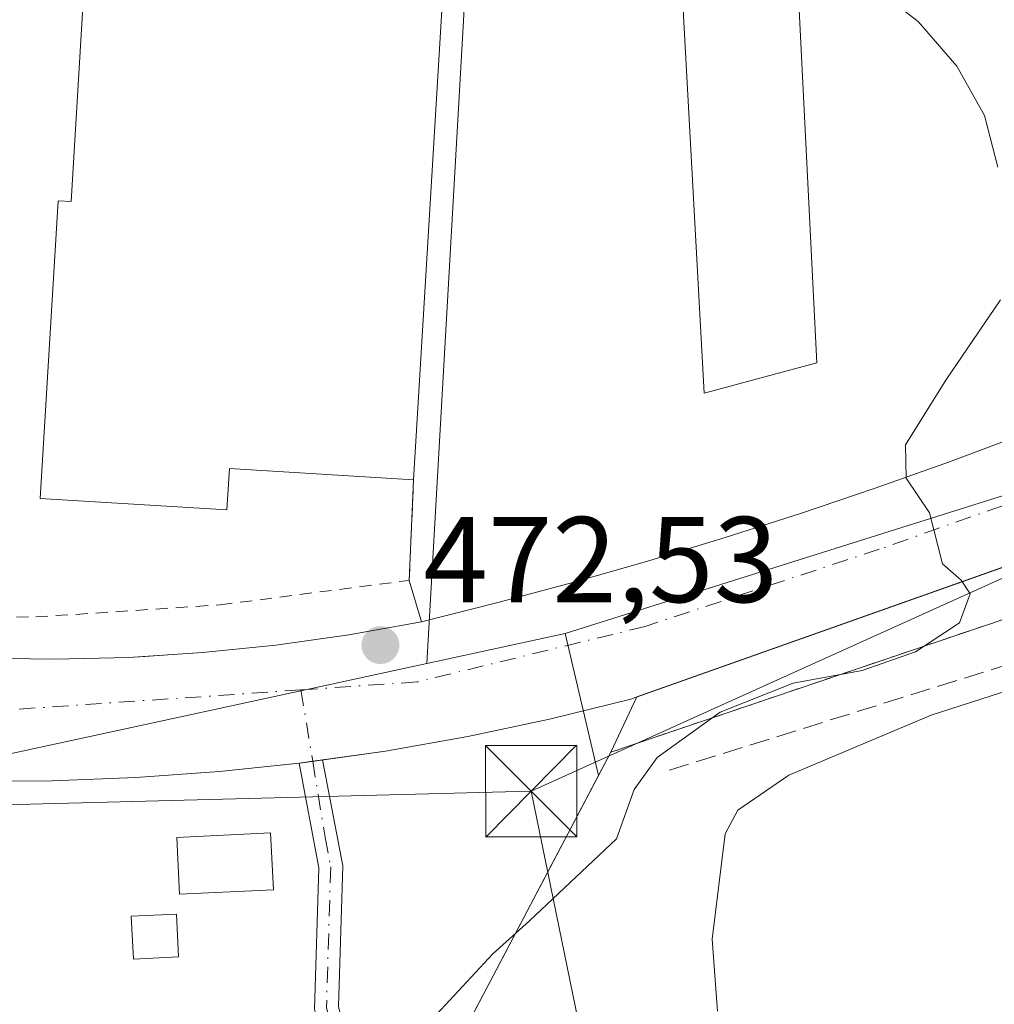
# Model space of a CAD drawing. Units: metres. Extents: x 610822 to 614271, y 4731634 to 4734003.
# Drawn here: x 611694 to 611774, y 4732125 to 4732205 of the extents above; entities that cross this region are included whole.
import ezdxf

# ---------------------------------------------------------------- set-up
doc = ezdxf.new("R2010")
doc.units = ezdxf.units.M
doc.header["$MEASUREMENT"] = 0
for name, pattern in [('DGN Style 2', [1.6480167562047852, 0.988810053722871, -0.6592067024819142]), ('DGN Style 3', [2.307223458686699, 1.648016756204785, -0.6592067024819142]), ('DGN Style 4', [2.6384748266838614, 1.318413404963828, -0.6592067024819142, 0.001648016756204785, -0.6592067024819142])]:
    doc.linetypes.add(name, pattern=pattern)
for name, color, linetype, lineweight in [('Camino Cxs', 7, 'Continuous', 0), ('Camino eje', 30, 'DGN Style 4', 13), ('Curva de nivel normal', 30, 'Continuous', 0), ('Edificación industrial Cxs', 135, 'Continuous', 13), ('Edificación ligera Cxs', 1, 'Continuous', 0), ('Elemento construido', 1, 'Continuous', 0), ('Explanada Cxs', 7, 'Continuous', 0), ('Instalación de energía eléctrica Cxs', 135, 'Continuous', 0), ('Instalación sanitaria CxS', 9, 'Continuous', 0), ('Núcleo urbano CxS', 7, 'Continuous', 0), ('Obra de contención lineal', 1, 'DGN Style 3', 13), ('Pastizal CxS', 92, 'Continuous', 0), ('Planta de tratamiento de residuos CxS', 135, 'Continuous', 0), ('Punto de cota en terreno', 7, 'Continuous', 0), ('Recinto industrial CxS', 135, 'Continuous', 0), ('Rótulo de punto de cota en terreno', 7, 'Continuous', 0), ('Suelo desnudo CxS', 253, 'Continuous', 0), ('Tendido', 6, 'Continuous', 0), ('Torre de tendido puntual', 7, 'Continuous', 0), ('Valla', 7, 'DGN Style 2', 0), ('Vía urbana Cxs', 4, 'Continuous', 0), ('Vía urbana eje', 4, 'DGN Style 4', 0), ('Área de servicio Cxs', 135, 'Continuous', 0)]:
    doc.layers.add(name, color=color, linetype=linetype, lineweight=lineweight)
doc.styles.add('Style-Arial', font='txt')

# ---------------------------------------------------------------- blocks, each defined once
blk = doc.blocks.new('5PATER')
at = {"layer": 'Pastizal CxS', "linetype": 'Continuous', "lineweight": 0}
h = blk.add_hatch(color=51, dxfattribs=at)
edge = h.paths.add_edge_path()
edge.add_ellipse((0, 0), major_axis=(-0.1095731443231308, -0.1110710700762829), ratio=0.9994222409660322, start_angle=0, end_angle=360)
blk = doc.blocks.new('*U41')
at = {"layer": 'Vía urbana Cxs', "color": 4, "linetype": 'Continuous', "lineweight": 0}
for points in [[(611690.7401000002, 4732152.950099999, 474.7142000000022), (611696.8000999996, 4732152.870100001, 474.3665000000037), (611702.8601000002, 4732153.020099999, 474.0328000000009), (611704.2006999999, 4732153.1064, 473.9900000000052), (611706.0999999996, 4732153.228599999, 473.9340999999986), (611708.9200999998, 4732153.4101, 473.7939000000042), (611714.9501, 4732154.020099999, 473.3920000000071), (611720.9501, 4732154.860099999, 473.1600999999937), (611726.9200999998, 4732155.9301, 473.0607000000019), (611733.2001, 4732157.520099999, 472.2418999999937), (611739.4600999998, 4732159.210100001, 471.8895000000048), (611745.6901000004, 4732160.9901, 471.537599999996), (611751.8901000004, 4732162.880100001, 471.1809000000067), (611758.0701000001, 4732164.850099999, 470.8571999999986), (611764.2100999998, 4732166.9301, 470.4817000000039), (611770.3101000005, 4732169.100099999, 470.126099999994), (611776.3800999997, 4732171.370100001, 469.7909000000073)], [(611822.3300999999, 4732170.840100001, 467.4468999999954), (611818.8501000004, 4732171.090100001, 467.6462000000029), (611815.3601000002, 4732171.1501, 467.8356000000058), (611811.8800999997, 4732171.020099999, 468.0157000000036), (611808.4001000002, 4732170.710100001, 468.1793000000035), (611804.9501, 4732170.210100001, 468.6750999999931), (611801.5301000001, 4732169.530099999, 469.3221000000049), (611798.1501000002, 4732168.6601, 469.6454999999987), (611794.8201000001, 4732167.610099999, 469.747199999998), (611791.5500999996, 4732166.390100001, 470.2351000000053), (611777.5376000004, 4732161.4298, 470.7780000000057), (611775.5390999997, 4732160.722300001, 471.1972999999998), (611744.1201, 4732149.600099999, 473.1860000000015), (611737.4501, 4732147.940099999, 472.6655000000028), (611730.7301000003, 4732146.520099999, 472.8515000000043), (611723.9600999998, 4732145.3201, 472.8787000000011), (611718.8006999996, 4732144.592700001, 473.1796999999933), (611717.9835000001, 4732144.4816, 473.2247999999963), (611716.8664999995, 4732144.329700001, 473.303700000004), (611710.3201000001, 4732143.630100001, 473.7670000000071), (611703.4600999998, 4732143.140100001, 474.0181000000011), (611696.5900999998, 4732142.880100001, 474.3738000000012), (611689.7200999996, 4732142.850099999, 474.7324999999983)]]:
    blk.add_polyline3d(points, dxfattribs=at)
blk = doc.blocks.new('5TTEND')
at = {"layer": 'Instalación sanitaria CxS', "color": 7, "linetype": 'Continuous', "lineweight": 0}
for p, q in [((-0.375, 0.3754), (0.375, -0.3746)), ((0.3720000000000001, 0.3784000000000001), (-0.3720000000000001, -0.3776))]:
    blk.add_line(p, q, dxfattribs=at)
at = {"layer": 'Instalación sanitaria CxS', "color": 7, "linetype": 'Continuous', "lineweight": 0, "flags": 128}
blk.add_lwpolyline([(-0.375, -0.3746), (0.375, -0.3746), (0.375, 0.3754), (-0.375, 0.3754), (-0.3720000000000001, -0.3776)], dxfattribs=at)

msp = doc.modelspace()

# ---------------------------------------------------------------- linework, layer by layer
at = {"layer": 'Camino Cxs', "color": 7, "linetype": 'Continuous', "lineweight": 0, "extrusion": (-0.1345830200048935, 0.9908994447183604, 0.002387715059985428), "elevation": 4606753.615459741, "flags": 128}
msp.add_lwpolyline([(-1243019.721676396, -10526.34129161841), (-1243020.84895745, -10526.42019184333), (-1243021.673675, -10526.46529197189)], dxfattribs=at)
at = {"layer": 'Camino Cxs', "color": 7, "linetype": 'Continuous', "lineweight": 0, "extrusion": (-0.1240701196396645, -0.04250143263732879, 0.9913628163474633), "elevation": -276549.8566653894, "flags": 128}
msp.add_lwpolyline([(-4278519.953396595, 2094082.077286914), (-4278511.176470963, 2094080.803152705), (-4278500.353763921, 2094076.690238329)], dxfattribs=at)
at = {"layer": 'Camino Cxs', "color": 7, "linetype": 'Continuous', "lineweight": 0}
for points in [[(611765.2100999998, 4731933.6501, 473.2541999999958), (611765.9700999996, 4731941.7501, 471.6218999999983), (611765.1700999998, 4731947.800100001, 471.5194000000047), (611739.6700999998, 4732045.2401, 471.4695999999968), (611726.6300999997, 4732090.2601, 471.3923999999971), (611719, 4732120.630100001, 473.6301999999997), (611718.5100999996, 4732122.5801, 472.7409000000043), (611718.1300999997, 4732124.110099999, 472.751900000003), (611718.4801000003, 4732135.7301, 473.4565000000002), (611716.8664999995, 4732144.329700001, 473.303700000004), (611717.9835000001, 4732144.4816, 473.2247999999963), (611718.8006999996, 4732144.592700001, 473.1796999999933), (611720.4501, 4732135.880100001, 473.0126000000019), (611720.1001000004, 4732124.3201, 472.4731999999931), (611720.7100000001, 4732121.890100001, 472.7681000000011), (611728.5201000003, 4732090.770099999, 471.702099999995), (611741.5601000005, 4732045.7601, 471.7473000000027), (611767.0900999998, 4731948.170100001, 471.8123999999953), (611767.9401000004, 4731941.780099999, 471.913400000005), (611767.1401000004, 4731933.220100001, 472.6628999999957)], [(611718.5100999996, 4732122.5801, 472.7409000000043), (611718.1300999997, 4732124.110099999, 472.751900000003), (611718.4801000003, 4732135.7301, 473.4565000000002), (611716.8664999995, 4732144.329700001, 473.303700000004)]]:
    msp.add_polyline3d(points, dxfattribs=at)
at = {"layer": 'Camino eje', "color": 30, "linetype": 'DGN Style 4', "lineweight": 13, "extrusion": (-0.0009746538569010356, 0.005959242509022833, 0.9999817685730965), "elevation": 28076.99943466711, "flags": 128}
msp.add_lwpolyline([(611717.1945428521, 4732067.055931748), (611718.1541773868, 4732061.188627565)], dxfattribs=at)
at = {"layer": 'Camino eje', "color": 30, "linetype": 'DGN Style 4', "lineweight": 13}
msp.add_polyline3d([(611717.9835000001, 4732144.481699999, 473.2247999999963), (611719.0050999997, 4732138.235099999, 473.2198999999965), (611719.4650999998, 4732135.8051, 473.230899999995), (611719.1151000002, 4732124.215100001, 472.6150000000052), (611719.4804999996, 4732122.755700001, 472.6371999999974)], dxfattribs=at)
at = {"layer": 'Curva de nivel normal', "color": 30, "linetype": 'Continuous', "lineweight": 0, "flags": 128}
for points, elevation in [([(611765.0199999996, 4732207.380100001), (611767.75, 4732205.280099999), (611770.9199999999, 4732201.610099999), (611773.2000000002, 4732197.5601), (611774.29, 4732193.3101)], 470), ([(611774.5099999999, 4732182.390100001), (611770.0199999996, 4732175.800100001), (611766.7100000001, 4732170.5001), (611766.7400000002, 4732167.7601), (611768.6799999997, 4732164.9001), (611769.7400000002, 4732160.700099999), (611771.2599999999, 4732159.370100001), (611772, 4732158.2501), (611771.1299999999, 4732155.860099999), (611767.5199999996, 4732153.470100001), (611763.1399999997, 4732151.950099999), (611757.4699999997, 4732150.9001), (611751.4699999997, 4732148.520099999), (611746.29, 4732144.800100001), (611744.4000000004, 4732142.1501), (611742.9500000002, 4732138.110099999), (611735.7999999998, 4732131.360099999), (611732.7999999998, 4732128.670100001), (611727.7999999998, 4732123.290100001)], 470), ([(611801.5193999996, 4732159.0383), (611801.4400000004, 4732159.460100001), (611799.4800000006, 4732160.300100001), (611798.9199999999, 4732157.7301), (611799.1799999997, 4732149.880100001), (611799.7800000003, 4732143.350099999), (611799.2199999997, 4732141.110099999), (611797.3099999996, 4732139.950099999), (611794.8200000003, 4732140.530099999), (611792.04, 4732145.720100001), (611789.2999999998, 4732149.620100001), (611786.25, 4732151.940099999), (611783.7100000001, 4732152.4001), (611778.5899999999, 4732151.420100001), (611768.7999999998, 4732148.280099999), (611757.1100000005, 4732143.340100001), (611752.9299999997, 4732140.470100001), (611751.8799999999, 4732138.5101), (611750.7999999998, 4732129.850099999), (611751.25, 4732123.940099999)], 465)]:
    msp.add_lwpolyline(points, dxfattribs=dict(at, elevation=elevation))
at = {"layer": 'Edificación industrial Cxs', "color": 135, "linetype": 'Continuous', "lineweight": 13, "elevation": 483.1729000000051, "flags": 128}
msp.add_lwpolyline([(611728.7901, 4732209.420100001), (611726.2801000001, 4732167.610099999), (611711.1401000004, 4732168.530099999), (611710.9401000004, 4732165.1501), (611695.5900999998, 4732166.0701), (611697.0601000005, 4732190.540100001), (611698.1300999997, 4732190.4801), (611702.2200999996, 4732258.5001), (611731.6300999997, 4732256.7301), (611729.3501000004, 4732218.630100001)], close=True, dxfattribs=at)
at = {"layer": 'Edificación industrial Cxs', "color": 135, "linetype": 'Continuous', "lineweight": 13, "extrusion": (-0.004387334978050091, -0.07308146432253416, 0.9973163243747015), "elevation": -348042.0888865321, "flags": 128}
msp.add_lwpolyline([(327048.9524571024, 4747622.98688917), (327048.9524571023, 4747580.988905943)], dxfattribs=at)
at = {"layer": 'Edificación industrial Cxs', "color": 135, "linetype": 'Continuous', "lineweight": 13}
msp.add_polyline3d([(611726.2801000001, 4732167.610099999, 476.7771000000066), (611711.1401000004, 4732168.530099999, 483.172900000005), (611710.9401000004, 4732165.1501, 479.2378999999929), (611695.5900999998, 4732166.0701, 478.2508999999991), (611697.0601000005, 4732190.540100001, 479.2767000000022), (611698.1300999997, 4732190.4801, 480.3077000000048), (611702.2200999996, 4732258.5001, 476.4444999999978)], dxfattribs=at)
at = {"layer": 'Edificación ligera Cxs', "color": 1, "linetype": 'Continuous', "lineweight": 0}
for points in [[(611759.4101, 4732177.2301, 473.6054000000004), (611750.1501000002, 4732174.720100001, 473.2287000000069), (611748.1300999997, 4732211.770099999, 472.7724000000017), (611757.5201000003, 4732215.030099999, 472.5745000000024), (611759.4101, 4732177.2301, 473.6054000000004)], [(611714.7701000003, 4732133.9301, 474.1757999999973), (611707.0500999996, 4732133.550100001, 474.420299999998), (611706.8201000001, 4732138.220100001, 474.937699999995), (611714.5301000001, 4732138.590100001, 474.3892999999953), (611714.7701000003, 4732133.9301, 474.1757999999973)], [(611706.9600999998, 4732128.4001, 473.657600000006), (611703.2701000003, 4732128.210100001, 474.2899999999936), (611703.0800999999, 4732131.7501, 474.2026999999944), (611706.7801000001, 4732131.9301, 474.147299999997), (611706.9600999998, 4732128.4001, 473.657600000006)]]:
    msp.add_polyline3d(points, dxfattribs=at)
for points in [[(611759.4101, 4732177.2301, 473.6054000000004), (611750.1501000002, 4732174.720100001, 473.6054000000004), (611748.1300999997, 4732211.770099999, 473.6054000000004), (611757.5201000003, 4732215.030099999, 473.6054000000004)], [(611714.7701000003, 4732133.9301, 474.937699999995), (611707.0500999996, 4732133.550100001, 474.937699999995), (611706.8201000001, 4732138.220100001, 474.937699999995), (611714.5301000001, 4732138.590100001, 474.937699999995)], [(611706.9600999998, 4732128.4001, 474.2899999999936), (611703.2701000003, 4732128.210100001, 474.2899999999936), (611703.0800999999, 4732131.7501, 474.2899999999936), (611706.7801000001, 4732131.9301, 474.2899999999936)]]:
    msp.add_3dface(points, dxfattribs=at)
at = {"layer": 'Elemento construido', "color": 1, "linetype": 'Continuous', "lineweight": 0}
for points in [[(611822.3300999999, 4732170.840100001, 467.4468999999954), (611818.8501000004, 4732171.090100001, 467.6462000000029), (611815.3601000002, 4732171.1501, 467.8356000000058), (611811.8800999997, 4732171.020099999, 468.0157000000036), (611808.4001000002, 4732170.710100001, 468.1793000000035), (611804.9501, 4732170.210100001, 468.6750999999931), (611801.5301000001, 4732169.530099999, 469.3221000000049), (611798.1501000002, 4732168.6601, 469.6454999999987), (611794.8201000001, 4732167.610099999, 469.747199999998), (611791.5500999996, 4732166.390100001, 470.2351000000053), (611744.1201, 4732149.600099999, 473.1860000000015), (611737.4501, 4732147.940099999, 472.6655000000028), (611730.7301000003, 4732146.520099999, 472.8515000000043), (611723.9600999998, 4732145.3201, 472.8787000000011), (611717.1501000002, 4732144.360099999, 473.2804999999935), (611710.3201000001, 4732143.630100001, 473.7670000000071), (611703.4600999998, 4732143.140100001, 474.0181000000011), (611696.5900999998, 4732142.880100001, 474.3738000000012), (611689.7200999996, 4732142.850099999, 474.7324999999983)], [(611690.7401000002, 4732152.950099999, 474.7142000000022), (611696.8000999996, 4732152.870100001, 474.3665000000037), (611702.8601000002, 4732153.020099999, 474.0328000000009), (611708.9200999998, 4732153.4101, 473.7939000000042), (611714.9501, 4732154.020099999, 473.3920000000071), (611720.9501, 4732154.860099999, 473.1600999999937), (611726.9200999998, 4732155.9301, 473.0607000000019), (611733.2001, 4732157.520099999, 472.2418999999937), (611739.4600999998, 4732159.210100001, 471.8895000000048), (611745.6901000004, 4732160.9901, 471.537599999996), (611751.8901000004, 4732162.880100001, 471.1809000000067), (611758.0701000001, 4732164.850099999, 470.8571999999986), (611764.2100999998, 4732166.9301, 470.4817000000039), (611770.3101000005, 4732169.100099999, 470.126099999994), (611776.3800999997, 4732171.370100001, 469.7909000000073)]]:
    msp.add_polyline3d(points, dxfattribs=at)
at = {"layer": 'Explanada Cxs', "color": 7, "linetype": 'Continuous', "lineweight": 0}
msp.add_polyline3d([(611802.9101, 4732159.270099999, 471.7234999999928), (611801.4101, 4732159.020099999, 471.0432000000001), (611806.6694999998, 4732126.9309, 470.1875), (611810.5000999998, 4732103.5601, 465.9392999999982), (611810.8800999997, 4732101.5601, 464.968399999998), (611805.4901000002, 4732100.800100001, 464.190499999997), (611806.1201, 4732094.800100001, 463.5776000000042), (611788.6801000005, 4732092.0101, 464.6477000000014), (611786.1001000004, 4732098.290100001, 464.945200000002), (611778.4301000005, 4732097.170100001, 467.3361000000005), (611777.4200999998, 4732104.090100001, 466.1450999999943), (611770.4101, 4732103.0701, 465.6840999999986), (611771.0401, 4732098.720100001, 465.6135999999969), (611772.7200999996, 4732098.960100001, 466.3074999999953), (611774.0401, 4732089.870100001, 464.9872999999934), (611761.4301000005, 4732088.5001, 465.9085000000051), (611731.1401000004, 4732123.6801, 474.1603999999934), (611742.4801000003, 4732145.2301, 474.3736000000063), (611801.6201, 4732165.2401, 470.1043999999966)], close=True, dxfattribs=at)
msp.add_polyline3d([(611761.4301000005, 4732088.5001, 465.9085000000051), (611731.1401000004, 4732123.6801, 474.1603999999934), (611742.4801000003, 4732145.2301, 474.3736000000063), (611801.6201, 4732165.2401, 470.1043999999966), (611802.9101, 4732159.270099999, 471.7234999999928)], dxfattribs=at)
at = {"layer": 'Instalación de energía eléctrica Cxs', "color": 135, "linetype": 'Continuous', "lineweight": 0}
msp.add_polyline3d([(611714.7701000003, 4732133.9301, 474.1757999999973), (611707.0500999996, 4732133.550100001, 474.420299999998), (611706.8201000001, 4732138.220100001, 474.937699999995), (611714.5301000001, 4732138.590100001, 474.3892999999953), (611714.7701000003, 4732133.9301, 474.1757999999973)], dxfattribs=at)
msp.add_3dface([(611714.7699999996, 4732133.930000001, 474.1757999999973), (611707.0499999998, 4732133.550000001, 474.420299999998), (611706.8200000003, 4732138.220000001, 474.937699999995), (611714.5300000003, 4732138.59, 474.3894)], dxfattribs=at)
at = {"layer": 'Núcleo urbano CxS', "color": 7, "linetype": 'Continuous', "lineweight": 0, "extrusion": (0.3004633971949127, -0.9537933432158785, 7.337008687455262e-05), "elevation": -4329692.783397705, "flags": 128}
msp.add_lwpolyline([(2005417.408667872, 784.5316377696408), (2005407.856708263, 784.7351377701918), (2005311.701403478, 789.7310377836476)], dxfattribs=at)
at = {"layer": 'Núcleo urbano CxS', "color": 7, "linetype": 'Continuous', "lineweight": 0, "extrusion": (0.0518274546790313, 0.01120593614362086, 0.9985931813990311), "elevation": 85204.48517442797, "flags": 128}
msp.add_lwpolyline([(4495994.853137274, -1595708.531761457), (4495994.853137273, -1595696.886326602)], dxfattribs=at)
at = {"layer": 'Núcleo urbano CxS', "color": 7, "linetype": 'Continuous', "lineweight": 0}
for points in [[(611787.0409000004, 4732341.8957, 463.5491999999941), (611787.9338999996, 4732324.1643, 464.436600000001), (611791.3501000004, 4732256.4981, 465.2510000000038), (611733.4654999999, 4732259.655900001, 466.3000000000029), (611727.3706999999, 4732152.520500001, 472.6785999999993), (611704.7401000002, 4732147.6215, 473.934500000003), (611685.8535000002, 4732143.5339, 474.9636000000028), (611676.7111000001, 4732143.5339, 475.4930000000023), (611677.3562000003, 4732153.964600001, 475.6716000000015), (611684.0595000006, 4732262.354699999, 475.130799999999), (611684.0674999999, 4732262.469699999, 475.1254000000045), (611687.2499000002, 4732313.9483, 473.4833000000072), (611687.2829, 4732314.480900001, 473.4085999999952), (611689.0849000001, 4732329.521500001, 471.0869999999995), (611689.1508999999, 4732330.078500001, 471.0126000000019), (611689.3432999998, 4732331.675899999, 470.7967000000062), (611689.3759000005, 4732331.9505, 470.7593000000052), (611690.0632999997, 4732337.6842, 469.8763000000035), (611692.6749999998, 4732359.469699999, 466.5522999999957), (611692.7857999997, 4732360.394400001, 466.4222000000009), (611693.2423, 4732364.202099999, 465.7189000000071), (611693.4599000001, 4732366.012499999, 465.3022000000056), (611696.2242999999, 4732365.599099999, 465.5660000000062), (611752.1672999999, 4732356.944300001, 463.1046999999963)], [(611837.8561000006, 4732321.415899999, 462.3610999999946), (611839.5601000005, 4732186.7389, 466.8616999999941), (611830.4495000001, 4732183.868899999, 467.0651999999973), (611738.7370999996, 4732154.9781, 472.0611000000063), (611727.3706999999, 4732152.520500001, 472.6785999999993), (611733.4654999999, 4732259.655900001, 466.3000000000029), (611791.3501000004, 4732256.4981, 465.2510000000038), (611787.9338999996, 4732324.1643, 464.436600000001), (611787.0409000004, 4732341.8957, 463.5491999999941), (611810.2899000002, 4732340.5233, 463.5966999999946), (611829.1857000003, 4732327.4257, 462.266499999998), (611837.1193000004, 4732321.9266, 462.3282000000036)]]:
    msp.add_polyline3d(points, close=True, dxfattribs=at)
for points in [[(611787.0409000004, 4732341.8957, 463.5491999999941), (611787.9338999996, 4732324.1643, 464.436600000001), (611791.3501000004, 4732256.4981, 465.2510000000038), (611733.4654999999, 4732259.655900001, 466.3000000000029), (611727.3706999999, 4732152.520500001, 472.6785999999993)], [(611790.9001000002, 4731930.630100001, 465.5892000000022), (611790.9001000002, 4731951.9301, 467.0402999999933), (611788.6401000004, 4731979.720100001, 466.1459000000032), (611787.9928000001, 4731985.176899999, 466.0926000000036), (611782.5000999998, 4732031.4801, 463.7722000000067), (611786.1501000002, 4732039.700099999, 462.9097000000039), (611784.7037000004, 4732050.545399999, 462.8684000000067), (611784.2063999996, 4732054.274499999, 462.937699999995), (611783.7577000001, 4732057.6395, 463.0492999999988), (611782.9801000003, 4732063.470100001, 463.3185999999987), (611778.6414000001, 4732068.509400001, 463.5500999999931), (611761.4301000005, 4732088.5001, 465.1506999999983), (611760.6621000003, 4732089.392100001, 465.1719000000012), (611751.4082000004, 4732100.139900001, 466.4615999999951), (611731.1401000004, 4732123.6801, 470.4054999999935), (611741.4654000001, 4732143.301700001, 471.7828000000009), (611738.7370999996, 4732154.9781, 472.0611000000063), (611830.4495000001, 4732183.868899999, 467.0651999999973), (611839.5601000005, 4732186.7389, 466.8616999999941), (611889.1756999996, 4732134.414899999, 460.3378999999986), (611898.3870999999, 4732124.7009, 460.2347000000009), (611913.1162999999, 4732013.019300001, 460.6315000000032), (611930.6595000001, 4731899.5349, 461.4235999999946)], [(611738.7370999996, 4732154.9781, 472.0611000000063), (611741.4654000001, 4732143.301700001, 471.7828000000009), (611731.1401000004, 4732123.6801, 470.4054999999935), (611751.4082000004, 4732100.139900001, 466.4615999999951), (611760.6621000003, 4732089.392100001, 465.1719000000012), (611761.4301000005, 4732088.5001, 465.1506999999983), (611778.6414000001, 4732068.509400001, 463.5500999999931), (611782.9801000003, 4732063.470100001, 463.3185999999987), (611783.7577000001, 4732057.6395, 463.0492999999988), (611784.2063999996, 4732054.274499999, 462.937699999995), (611784.7037000004, 4732050.545399999, 462.8684000000067), (611786.1501000002, 4732039.700099999, 462.9097000000039), (611782.5000999998, 4732031.4801, 463.7722000000067), (611787.9928000001, 4731985.176899999, 466.0926000000036), (611788.6401000004, 4731979.720100001, 466.1459000000032), (611790.9001000002, 4731951.9301, 467.0402999999933), (611790.9001000002, 4731930.630100001, 465.5892000000022)], [(611727.3706999999, 4732152.520500001, 472.6785999999993), (611704.7401000002, 4732147.6215, 473.934500000003), (611685.8535000002, 4732143.5339, 474.9636000000028), (611676.7111000001, 4732143.5339, 475.4930000000023)]]:
    msp.add_polyline3d(points, dxfattribs=at)
at = {"layer": 'Obra de contención lineal', "color": 1, "linetype": 'DGN Style 3', "lineweight": 13}
msp.add_polyline3d([(611800.3901000004, 4732131.200099999, 466.1106), (611797.4301000005, 4732131.920100001, 465.9391000000033), (611792.8601000002, 4732148.6601, 467.0023999999976), (611790.9301000005, 4732154.4301, 468.5176999999967), (611788.5301000001, 4732155.2401, 468.5188999999955), (611786.0100999996, 4732155.460100001, 468.7001000000019), (611784.1201, 4732155.2301, 468.7220999999991), (611746.8000999996, 4732143.600099999, 472.0761000000057)], dxfattribs=at)
at = {"layer": 'Planta de tratamiento de residuos CxS', "color": 135, "linetype": 'Continuous', "lineweight": 0, "extrusion": (-0.01761957869112489, 0.2581617823726236, 0.9659410150567876), "elevation": 1211338.6191986, "flags": 128}
msp.add_lwpolyline([(-932542.6643237786, -4520005.585682538), (-932603.029579335, -4520022.084218539), (-932603.9100776444, -4520015.82712596)], dxfattribs=at)
msp.add_lwpolyline([(-932542.6643237786, -4520005.585682538), (-932603.029579335, -4520022.084218539), (-932603.9100776444, -4520015.82712596)], dxfattribs=at)
at = {"layer": 'Planta de tratamiento de residuos CxS', "color": 135, "linetype": 'Continuous', "lineweight": 0}
msp.add_polyline3d([(611761.4301000005, 4732088.5001, 465.9085000000051), (611760.6621000003, 4732089.392100001, 466.5295999999944), (611751.4082000004, 4732100.139900001, 466.725900000005), (611731.1401000004, 4732123.6801, 474.1603999999934), (611741.4654000001, 4732143.301700001, 474.9300999999978), (611742.4801000003, 4732145.2301, 474.3736000000063), (611801.6201, 4732165.2401, 470.1043999999966), (611802.9101, 4732159.270099999, 471.7234999999928), (611801.4101, 4732159.020099999, 471.0432000000001), (611806.6694999998, 4732126.9309, 470.1875), (611810.5000999998, 4732103.5601, 465.9392999999982), (611810.8800999997, 4732101.5601, 464.968399999998), (611805.4901000002, 4732100.800100001, 464.190499999997), (611806.1201, 4732094.800100001, 463.5776000000042), (611788.6801000005, 4732092.0101, 464.6477000000014), (611774.0401, 4732089.870100001, 464.9872999999934)], close=True, dxfattribs=at)
msp.add_polyline3d([(611761.4301000005, 4732088.5001, 465.9085000000051), (611760.6621000003, 4732089.392100001, 466.5295999999944), (611751.4082000004, 4732100.139900001, 466.725900000005), (611731.1401000004, 4732123.6801, 474.1603999999934), (611741.4653000003, 4732143.301700001, 474.9300999999978), (611742.4801000003, 4732145.2301, 474.3736000000063)], dxfattribs=at)
msp.add_polyline3d([(611761.4301000005, 4732088.5001, 465.9085000000051), (611760.6621000003, 4732089.392100001, 466.5295999999944), (611751.4082000004, 4732100.139900001, 466.725900000005), (611731.1401000004, 4732123.6801, 474.1603999999934), (611741.4653000003, 4732143.301700001, 474.9300999999978), (611742.4801000003, 4732145.2301, 474.3736000000063)], dxfattribs=at)
at = {"layer": 'Recinto industrial CxS', "color": 135, "linetype": 'Continuous', "lineweight": 0, "extrusion": (0.1012779553195029, 0.2143911461971622, 0.9714829963507174), "elevation": 1076946.913305501, "flags": 128}
msp.add_lwpolyline([(1468141.156129021, -4410461.932422645), (1468141.156129022, -4410467.112735495)], dxfattribs=at)
at = {"layer": 'Recinto industrial CxS', "color": 135, "linetype": 'Continuous', "lineweight": 0}
for points in [[(611779.3705000002, 4732172.538600001, 469.6110999999946), (611776.3800999997, 4732171.370100001, 469.7909000000073), (611770.3101000005, 4732169.100099999, 470.126099999994), (611764.2100999998, 4732166.9301, 470.4817000000039), (611758.0701000001, 4732164.850099999, 470.8571999999986), (611751.8901000004, 4732162.880100001, 471.1809000000067), (611745.6901000004, 4732160.9901, 471.537599999996), (611739.4600999998, 4732159.210100001, 471.8895000000048), (611733.2001, 4732157.520099999, 472.2418999999937), (611726.9200999998, 4732155.9301, 473.0607000000019)], [(611776.3800999997, 4732171.370100001, 469.7909000000073), (611770.3101000005, 4732169.100099999, 470.126099999994), (611764.2100999998, 4732166.9301, 470.4817000000039), (611758.0701000001, 4732164.850099999, 470.8571999999986), (611751.8901000004, 4732162.880100001, 471.1809000000067), (611745.6901000004, 4732160.9901, 471.537599999996), (611739.4600999998, 4732159.210100001, 471.8895000000048), (611733.2001, 4732157.520099999, 472.2418999999937), (611726.9200999998, 4732155.9301, 473.0607000000019), (611720.9501, 4732154.860099999, 473.1600999999937), (611714.9501, 4732154.020099999, 473.3920000000071), (611708.9200999998, 4732153.4101, 473.7939000000042), (611702.8601000002, 4732153.020099999, 474.0328000000009), (611696.8000999996, 4732152.870100001, 474.3665000000037), (611690.7401000002, 4732152.950099999, 474.7142000000022)], [(611731.1401000004, 4732123.6801, 474.1603999999934), (611741.4654000001, 4732143.301700001, 474.9300999999978), (611742.4801000003, 4732145.2301, 474.3736000000063), (611744.6297000004, 4732149.7805, 473.1453000000038), (611791.5500999996, 4732166.390100001, 470.2351000000053), (611794.8201000001, 4732167.610099999, 469.747199999998), (611798.1501000002, 4732168.6601, 469.6454999999987), (611801.5301000001, 4732169.530099999, 469.3221000000049), (611804.9501, 4732170.210100001, 468.6750999999931), (611808.4001000002, 4732170.710100001, 468.1793000000035), (611811.8800999997, 4732171.020099999, 468.0157000000036), (611815.3601000002, 4732171.1501, 467.8356000000058), (611818.8501000004, 4732171.090100001, 467.6462000000029), (611822.3300999999, 4732170.840100001, 467.4468999999954)], [(611744.6297000004, 4732149.7805, 473.1453000000038), (611775.5390999997, 4732160.722300001, 471.1972999999998), (611777.5376000004, 4732161.4298, 470.7780000000057), (611791.5500999996, 4732166.390100001, 470.2351000000053), (611794.8201000001, 4732167.610099999, 469.747199999998), (611798.1501000002, 4732168.6601, 469.6454999999987), (611801.5301000001, 4732169.530099999, 469.3221000000049), (611804.9501, 4732170.210100001, 468.6750999999931), (611808.4001000002, 4732170.710100001, 468.1793000000035), (611811.8800999997, 4732171.020099999, 468.0157000000036), (611815.3601000002, 4732171.1501, 467.8356000000058)], [(611726.9200999998, 4732155.9301, 473.0607000000019), (611720.9501, 4732154.860099999, 473.1600999999937), (611714.9501, 4732154.020099999, 473.3920000000071), (611708.9200999998, 4732153.4101, 473.7939000000042), (611706.0999999996, 4732153.228599999, 473.9340999999986), (611704.2006999999, 4732153.1064, 473.9900000000052), (611702.8601000002, 4732153.020099999, 474.0328000000009), (611696.8000999996, 4732152.870100001, 474.3665000000037)], [(611696.8000999996, 4732152.870100001, 474.3665000000037), (611690.7401000002, 4732152.950099999, 474.7142000000022), (611684.6801000005, 4732153.2601, 474.9989999999962), (611678.6401000004, 4732153.800100001, 475.3766000000033), (611677.9869999997, 4732153.8838, 475.422000000006)], [(611761.4301000005, 4732088.5001, 465.9085000000051), (611760.6621000003, 4732089.392100001, 466.5295999999944), (611751.4082000004, 4732100.139900001, 466.725900000005), (611731.1401000004, 4732123.6801, 474.1603999999934), (611741.4653000003, 4732143.301700001, 474.9300999999978), (611742.4801000003, 4732145.2301, 474.3736000000063)], [(611761.4301000005, 4732088.5001, 465.9085000000051), (611760.6621000003, 4732089.392100001, 466.5295999999944), (611751.4082000004, 4732100.139900001, 466.725900000005), (611731.1401000004, 4732123.6801, 474.1603999999934), (611741.4653000003, 4732143.301700001, 474.9300999999978), (611742.4801000003, 4732145.2301, 474.3736000000063)]]:
    msp.add_polyline3d(points, dxfattribs=at)
at = {"layer": 'Suelo desnudo CxS', "color": 253, "linetype": 'Continuous', "lineweight": 0, "extrusion": (0.0518274546790313, 0.01120593614362086, 0.9985931813990311), "elevation": 85204.48517442797, "flags": 128}
msp.add_lwpolyline([(4495994.853137274, -1595708.531761457), (4495994.853137273, -1595696.886326602)], dxfattribs=at)
at = {"layer": 'Suelo desnudo CxS', "color": 253, "linetype": 'Continuous', "lineweight": 0}
for points in [[(611548.9159000004, 4732204.068299999, 475.8350000000065), (611600.1489000004, 4732173.6557, 476.4235999999946), (611624.3888999998, 4732159.2663, 476.7783000000054), (611650.3085000003, 4732147.621300001, 476.4588999999978), (611659.4095000001, 4732143.5339, 476.2565000000032), (611676.7111000001, 4732143.5339, 475.4930000000023), (611685.8535000002, 4732143.5339, 474.9636000000028), (611704.7401000002, 4732147.6215, 473.934500000003), (611727.3706999999, 4732152.520500001, 472.6785999999993), (611738.7370999996, 4732154.9781, 472.0611000000063), (611741.4654000001, 4732143.301700001, 471.7828000000009), (611731.1401000004, 4732123.6801, 470.4054999999935), (611751.4082000004, 4732100.139900001, 466.4615999999951), (611760.6621000003, 4732089.392100001, 465.1719000000012), (611761.4301000005, 4732088.5001, 465.1506999999983), (611778.6414000001, 4732068.509400001, 463.5500999999931), (611782.9801000003, 4732063.470100001, 463.3185999999987), (611783.7577000001, 4732057.6395, 463.0492999999988), (611784.2063999996, 4732054.274499999, 462.937699999995), (611784.7037000004, 4732050.545399999, 462.8684000000067), (611786.1501000002, 4732039.700099999, 462.9097000000039)], [(611738.7370999996, 4732154.9781, 472.0611000000063), (611741.4654000001, 4732143.301700001, 471.7828000000009), (611731.1401000004, 4732123.6801, 470.4054999999935), (611751.4082000004, 4732100.139900001, 466.4615999999951), (611760.6621000003, 4732089.392100001, 465.1719000000012), (611761.4301000005, 4732088.5001, 465.1506999999983), (611778.6414000001, 4732068.509400001, 463.5500999999931), (611782.9801000003, 4732063.470100001, 463.3185999999987), (611783.7577000001, 4732057.6395, 463.0492999999988), (611784.2063999996, 4732054.274499999, 462.937699999995), (611784.7037000004, 4732050.545399999, 462.8684000000067), (611786.1501000002, 4732039.700099999, 462.9097000000039), (611782.5000999998, 4732031.4801, 463.7722000000067), (611787.9928000001, 4731985.176899999, 466.0926000000036), (611788.6401000004, 4731979.720100001, 466.1459000000032), (611790.9001000002, 4731951.9301, 467.0402999999933), (611790.9001000002, 4731930.630100001, 465.5892000000022)], [(611727.3706999999, 4732152.520500001, 472.6785999999993), (611704.7401000002, 4732147.6215, 473.934500000003), (611685.8535000002, 4732143.5339, 474.9636000000028), (611676.7111000001, 4732143.5339, 475.4930000000023)]]:
    msp.add_polyline3d(points, dxfattribs=at)
at = {"layer": 'Tendido', "color": 6, "linetype": 'Continuous', "lineweight": 0, "extrusion": (0.06024759908299155, 0.02722704629312129, 0.9978120638451349), "elevation": 166172.2480205549, "flags": 128}
msp.add_lwpolyline([(4060315.331889329, -2500722.970136965), (4060315.33188933, -2500831.84843858)], dxfattribs=at)
at = {"layer": 'Tendido', "color": 6, "linetype": 'Continuous', "lineweight": 0, "extrusion": (0.9063334823458656, 0.1652405710171094, 0.3889153795734444), "elevation": 1336563.511161515, "flags": 128}
msp.add_lwpolyline([(4545680.782583311, -563713.9232294892), (4545571.525353647, -563720.022178513), (4545481.25387386, -563717.9804395093)], dxfattribs=at)
at = {"layer": 'Tendido', "color": 6, "linetype": 'Continuous', "lineweight": 0}
msp.add_polyline3d([(611413, 4732248.01, 477.1587), (611534.7300000006, 4732205.640000001, 475.9248999999982), (611645.1200000001, 4732139.680000001, 477.3834999999963), (611735.9400000004, 4732142.02, 475.4167000000016)], dxfattribs=at)
at = {"layer": 'Valla', "color": 7, "linetype": 'DGN Style 2', "lineweight": 0}
for points in [[(611688.5800999999, 4732259.2301, 474.9428000000044), (611682.1001000004, 4732156.3301, 475.1600000000035), (611695.2401000002, 4732156.340100001, 474.6742999999988), (611710.3901000004, 4732157.340100001, 474.0546000000032), (611725.9101, 4732159.350099999, 473.3319999999949), (611726.2801000001, 4732167.610099999, 476.7771000000066)], [(611802.9101, 4732159.270099999, 471.7234999999928), (611801.6201, 4732165.2401, 470.1043999999966), (611742.4801000003, 4732145.2301, 474.3736000000063), (611731.1401000004, 4732123.6801, 474.1603999999934), (611761.4301000005, 4732088.5001, 465.9085000000051)]]:
    msp.add_polyline3d(points, dxfattribs=at)
at = {"layer": 'Vía urbana Cxs', "color": 4, "linetype": 'Continuous', "lineweight": 0, "extrusion": (-0.1345830200048935, 0.9908994447183604, 0.002387715059985428), "elevation": 4606753.615459741, "flags": 128}
msp.add_lwpolyline([(-1243019.721676396, -10526.34129161841), (-1243020.84895745, -10526.42019184333), (-1243021.673675, -10526.46529197189)], dxfattribs=at)
at = {"layer": 'Vía urbana Cxs', "color": 4, "linetype": 'Continuous', "lineweight": 0}
for points in [[(611716.8664999995, 4732144.329700001, 473.303700000004), (611710.3201000001, 4732143.630100001, 473.7670000000071), (611703.4600999998, 4732143.140100001, 474.0181000000011), (611696.5900999998, 4732142.880100001, 474.3738000000012), (611689.7200999996, 4732142.850099999, 474.7324999999983), (611682.8501000004, 4732143.0701, 475.0987000000023), (611675.9901000002, 4732143.5101, 475.4618000000046), (611669.1501000002, 4732144.200099999, 475.790399999998), (611664.2200999996, 4732144.8101, 475.9894000000059), (611659.3201000001, 4732145.6801, 476.1785999999993), (611654.4700999996, 4732146.780099999, 476.3322000000044), (611649.6901000004, 4732148.120100001, 476.4689000000071), (611644.9700999996, 4732149.690099999, 476.601800000004), (611640.3400999998, 4732151.5001, 476.6882999999943), (611635.8101000005, 4732153.540100001, 476.7560999999987), (611634.6301999995, 4732154.139400001, 476.7713999999978), (611632.5736999996, 4732155.183900001, 476.7912999999971), (611631.3800999997, 4732155.790100001, 476.7866000000067), (611627.0601000005, 4732158.2601, 476.8990999999951), (611622.8800999997, 4732160.950099999, 477.8025000000052), (611618.8300999999, 4732163.8301, 479.3178000000044), (611574.8901000004, 4732194.2301, 476.2247999999963)], [(611690.7401000002, 4732152.950099999, 474.7142000000022), (611696.8000999996, 4732152.870100001, 474.3665000000037), (611702.8601000002, 4732153.020099999, 474.0328000000009), (611704.2006999999, 4732153.1064, 473.9900000000052), (611706.0999999996, 4732153.228599999, 473.9340999999986), (611708.9200999998, 4732153.4101, 473.7939000000042), (611714.9501, 4732154.020099999, 473.3920000000071), (611720.9501, 4732154.860099999, 473.1600999999937), (611726.9200999998, 4732155.9301, 473.0607000000019), (611733.2001, 4732157.520099999, 472.2418999999937), (611739.4600999998, 4732159.210100001, 471.8895000000048), (611745.6901000004, 4732160.9901, 471.537599999996), (611751.8901000004, 4732162.880100001, 471.1809000000067), (611758.0701000001, 4732164.850099999, 470.8571999999986), (611764.2100999998, 4732166.9301, 470.4817000000039), (611770.3101000005, 4732169.100099999, 470.126099999994), (611776.3800999997, 4732171.370100001, 469.7909000000073)], [(611832.7200999996, 4732168.8101, 466.7620000000024), (611829.2301000003, 4732169.780099999, 467.0185000000056), (611825.7901, 4732170.4001, 467.2382000000071), (611822.3300999999, 4732170.840100001, 467.4468999999954), (611818.8501000004, 4732171.090100001, 467.6462000000029), (611815.3601000002, 4732171.1501, 467.8356000000058), (611811.8800999997, 4732171.020099999, 468.0157000000036), (611808.4001000002, 4732170.710100001, 468.1793000000035), (611804.9501, 4732170.210100001, 468.6750999999931), (611801.5301000001, 4732169.530099999, 469.3221000000049), (611798.1501000002, 4732168.6601, 469.6454999999987), (611794.8201000001, 4732167.610099999, 469.747199999998), (611791.5500999996, 4732166.390100001, 470.2351000000053), (611777.5376000004, 4732161.4298, 470.7780000000057), (611775.5390999997, 4732160.722300001, 471.1972999999998), (611744.1201, 4732149.600099999, 473.1860000000015), (611737.4501, 4732147.940099999, 472.6655000000028), (611730.7301000003, 4732146.520099999, 472.8515000000043), (611723.9600999998, 4732145.3201, 472.8787000000011), (611718.8006999996, 4732144.592700001, 473.1796999999933)]]:
    msp.add_polyline3d(points, dxfattribs=at)
at = {"layer": 'Vía urbana eje', "color": 4, "linetype": 'DGN Style 4', "lineweight": 0, "extrusion": (0.05685888061242416, -0.02402960234759329, 0.9980930046376033), "elevation": -78457.85937161214, "flags": 128}
msp.add_lwpolyline([(4597002.763697964, 1276265.967848121), (4596989.483992033, 1276292.305948658), (4596984.611307969, 1276300.820714091)], dxfattribs=at)
at = {"layer": 'Vía urbana eje', "color": 4, "linetype": 'DGN Style 4', "lineweight": 0}
msp.add_polyline3d([(611803.9401000004, 4732176.550100001, 468.2924999999959), (611782.4039000003, 4732168.1965, 469.4853000000003), (611764.5444999998, 4732161.912699999, 470.6098000000056), (611745.2960999999, 4732155.562700001, 471.6692000000039), (611726.5767000001, 4732150.9987, 472.6785999999993), (611717.0239000004, 4732150.348900001, 473.1888999999938)], dxfattribs=at)
at = {"layer": 'Área de servicio Cxs', "color": 135, "linetype": 'Continuous', "lineweight": 0, "extrusion": (-0.004387334978050091, -0.07308146432253416, 0.9973163243747015), "elevation": -348042.0888865321, "flags": 128}
msp.add_lwpolyline([(327048.9524571023, 4747580.988905943), (327048.9524571024, 4747622.98688917)], dxfattribs=at)
at = {"layer": 'Área de servicio Cxs', "color": 135, "linetype": 'Continuous', "lineweight": 0, "extrusion": (-0.01721119959277922, -0.3842284016208473, 0.9230776294529438), "elevation": -1828321.637858372, "flags": 128}
msp.add_lwpolyline([(399352.2171935842, 4389225.298732244), (399352.2171935843, 4389234.256031726)], dxfattribs=at)
at = {"layer": 'Área de servicio Cxs', "color": 135, "linetype": 'Continuous', "lineweight": 0, "extrusion": (0.02148574103650615, -0.07275369739174856, 0.9971184796441906), "elevation": -330666.7367927723, "flags": 128}
msp.add_lwpolyline([(1926961.48299881, 4352584.145948229), (1926961.48299881, 4352587.722273676)], dxfattribs=at)
at = {"layer": 'Área de servicio Cxs', "color": 135, "linetype": 'Continuous', "lineweight": 0}
msp.add_polyline3d([(611779.3705000002, 4732172.538600001, 469.6110999999946), (611776.3800999997, 4732171.370100001, 469.7909000000073), (611770.3101000005, 4732169.100099999, 470.126099999994), (611764.2100999998, 4732166.9301, 470.4817000000039), (611758.0701000001, 4732164.850099999, 470.8571999999986), (611751.8901000004, 4732162.880100001, 471.1809000000067), (611745.6901000004, 4732160.9901, 471.537599999996), (611739.4600999998, 4732159.210100001, 471.8895000000048), (611733.2001, 4732157.520099999, 472.2418999999937), (611726.9200999998, 4732155.9301, 473.0607000000019), (611725.9101, 4732159.350099999, 473.3319999999949), (611726.2801000001, 4732167.610099999, 476.7771000000066), (611728.7901, 4732209.420100001, 479.8518999999943), (611729.3501000004, 4732218.630100001, 480.069399999993), (611731.6300999997, 4732256.7301, 472.546199999997), (611764.4401000004, 4732256.190099999, 466.672000000006), (611769.3422999998, 4732216.953600001, 469.9563000000053), (611774.7100999998, 4732217.4901, 468.4841000000015), (611778.4001000002, 4732178.9001, 470.1199999999953)], close=True, dxfattribs=at)
msp.add_polyline3d([(611779.3705000002, 4732172.538600001, 469.6110999999946), (611776.3800999997, 4732171.370100001, 469.7909000000073), (611770.3101000005, 4732169.100099999, 470.126099999994), (611764.2100999998, 4732166.9301, 470.4817000000039), (611758.0701000001, 4732164.850099999, 470.8571999999986), (611751.8901000004, 4732162.880100001, 471.1809000000067), (611745.6901000004, 4732160.9901, 471.537599999996), (611739.4600999998, 4732159.210100001, 471.8895000000048), (611733.2001, 4732157.520099999, 472.2418999999937), (611726.9200999998, 4732155.9301, 473.0607000000019)], dxfattribs=at)

# ---------------------------------------------------------------- block references
at = {"layer": 'Punto de cota en terreno', "color": 7, "linetype": 'Continuous', "lineweight": 0, "xscale": 10, "yscale": 10, "zscale": 10}
msp.add_blockref('5PATER', (611723.5499999998, 4732154.029999999, 472.5299999999989), dxfattribs=at)
at = {"layer": 'Torre de tendido puntual', "color": 7, "linetype": 'Continuous', "lineweight": 0, "xscale": 10, "yscale": 10, "zscale": 10}
msp.add_blockref('5TTEND', (611735.9400000004, 4732142.02, 475.4167000000016), dxfattribs=at)
at = {"layer": 'Vía urbana Cxs', "color": 4, "linetype": 'Continuous', "lineweight": 0}
msp.add_blockref('*U41', (0, 0), dxfattribs=at)

# ---------------------------------------------------------------- texts
at = {"layer": 'Rótulo de punto de cota en terreno', "color": 7, "linetype": 'Continuous', "lineweight": 0, "style": 'Style-Arial'}
msp.add_text('472,53', height=7.000000000000002, dxfattribs=at).set_placement((611727.0778000001, 4732157.557800001))

doc.saveas('drawing.dxf')
